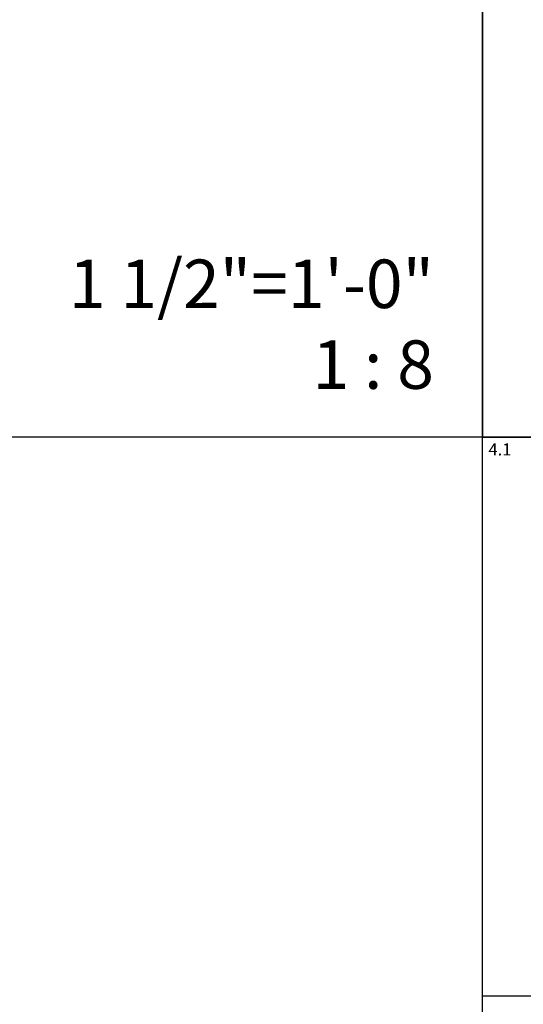
# Model space of a CAD drawing. Units: inches. Extents: x -60 to 877, y -249 to 450.
# Drawn here: x 752 to 772, y -208 to -167 of the extents above; entities that cross this region are included whole.
import ezdxf
from ezdxf.enums import TextEntityAlignment as Align

# ---------------------------------------------------------------- set-up
doc = ezdxf.new("R2010")
doc.units = ezdxf.units.IN
doc.header["$MEASUREMENT"] = 0
doc.layers.get('Defpoints').update_dxf_attribs({"color": 250})
doc.layers.add('VIEWPORT', color=11, linetype='Continuous', plot=False)
doc.styles.get("Standard").update_dxf_attribs({"font": 'arial.ttf'})

# ---------------------------------------------------------------- blocks, each defined once
blk = doc.blocks.new('*U62')
at = {"transparency": 33554687, "insert": (31.719, 0.25), "char_height": 0.25, "attachment_point": 9, "bg_fill": 2}
blk.add_mtext('\\A1;1\'-0"=1\'-0"\\P1 : 1', dxfattribs=at)
at = {"transparency": 33554687}
blk.add_attdef('PAGE_NUMBER_001', text='', height=0.5, dxfattribs=at).set_placement((0.25, 22.565), align=Align.MIDDLE_LEFT)
blk.add_lwpolyline([(0, 23.065), (31.94, 23.065), (31.94, 0), (0, 0)], close=True, dxfattribs=at)
blk = doc.blocks.new('*U61')
at = {"transparency": 33554687, "insert": (253.52, 2), "char_height": 2, "attachment_point": 9, "bg_fill": 2}
blk.add_mtext('\\A1;1 1/2"=1\'-0"\\P1 : 8', dxfattribs=at)
at = {"transparency": 33554687}
blk.add_attdef('PAGE_NUMBER_008', text='', height=4, dxfattribs=at).set_placement((2, 180.52), align=Align.MIDDLE_LEFT)
blk.add_lwpolyline([(0, 184.52), (255.52, 184.52), (255.52, 0), (0, 0)], close=True, dxfattribs=at)

msp = doc.modelspace()

# ---------------------------------------------------------------- block references
at = {"layer": 'Defpoints', "transparency": 33554687}
msp.add_blockref('*U62', (770.64642, -207.585), dxfattribs=at).add_auto_attribs({'PAGE_NUMBER_001': '4.1'})

# ---------------------------------------------------------------- next in the draw order: linework, layer by layer
at = {"layer": 'VIEWPORT'}
msp.add_line((770.64642, -249.04), (770.64642, 450.0283), dxfattribs=at)

# ---------------------------------------------------------------- next in the draw order: block references
at = {"layer": 'Defpoints', "transparency": 33554687}
msp.add_blockref('*U61', (515.12642, -184.52), dxfattribs=at)

# ---------------------------------------------------------------- next in the draw order: linework, layer by layer
at = {"layer": 'VIEWPORT'}
msp.add_line((877.3365, -184.52), (-60, -184.52), dxfattribs=at)

doc.saveas('drawing.dxf')
